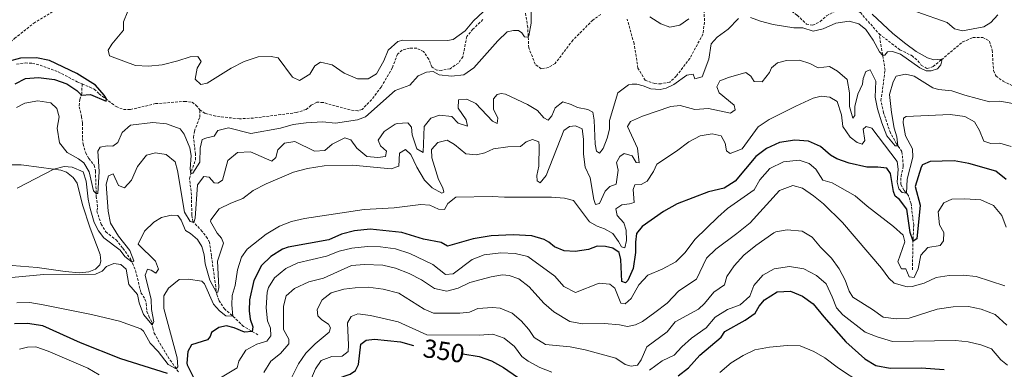
# Model space of a CAD drawing. Units: metres. Extents: x 628496 to 633006, y 4650557 to 4653608.
# Drawn here: x 632339 to 632717, y 4651206 to 4651340 of the extents above; entities that cross this region are included whole.
import ezdxf
from ezdxf.enums import TextEntityAlignment as Align

# ---------------------------------------------------------------- set-up
doc = ezdxf.new("R2010")
doc.units = ezdxf.units.M
doc.header["$MEASUREMENT"] = 0
doc.linetypes.add('TRAZOSX2', pattern=[1.5, 1, -0.5])
for name, color, linetype, lineweight in [('Level 11', 142, 'TRAZOSX2', 13), ('Level 21', 19, 'Continuous', 0), ('Level 36', 19, 'Continuous', 40), ('Level 4', 36, 'Continuous', 30), ('Level 41', 39, 'Continuous', 0), ('Level 5', 36, 'Continuous', 0)]:
    doc.layers.add(name, color=color, linetype=linetype, lineweight=lineweight)
doc.styles.add('Arial', font='ARIAL.TTF', dxfattribs={"height": 0.2})

msp = doc.modelspace()

# ---------------------------------------------------------------- linework, layer by layer
at = {"layer": 'Level 11', "color": 142, "linetype": 'TRAZOSX2', "lineweight": 13}
for points in [[(632603.29, 4651357.97, 307.2), (632608.34, 4651355, 307.62), (632613.86, 4651349.2, 307.96), (632617.12, 4651347.22, 307.96), (632620.21, 4651346.18, 307.96), (632628.12, 4651345.46, 307.96), (632632.23, 4651344.75, 308.04), (632635.38, 4651343.31, 308.17), (632637.56, 4651341.8, 308.17), (632641.06, 4651338.44, 308.17), (632643.48, 4651337.96, 308.17), (632646.39, 4651339.36, 308.17), (632648.79, 4651341.56, 308.38), (632653.9, 4651344.3, 309.01), (632657.13, 4651345.17, 309.22), (632659.69, 4651344.47, 309.22), (632661.77, 4651342.82, 309.22), (632669, 4651334.61, 309.22)], [(632601.37, 4651352.66, 307.13), (632601.94, 4651339.08, 306.99), (632601.33, 4651334.56, 306.92), (632596.32, 4651325.27, 306.92), (632591.08, 4651318.47, 306.92), (632588.63, 4651316.15, 306.92), (632585.26, 4651315.54, 306.85), (632582.9, 4651315.58, 306.71), (632579.17, 4651316.87, 306.64), (632576.4, 4651321.53, 306.09), (632574.89, 4651330.95, 305.95), (632572.24, 4651340.29, 305.74)], [(632562.08, 4651342.11, 305.39), (632559.05, 4651339.95, 305.18), (632551.43, 4651332.25, 305.32), (632544.58, 4651323.32, 305.39), (632541.95, 4651321.71, 305.25), (632539.24, 4651321.29, 305.25), (632536.93, 4651323.02, 305.25), (632534.47, 4651329.34, 305.11), (632534.07, 4651337.17, 304.9), (632533.19, 4651342.63, 304.9)], [(632516.87, 4651340.15, 303.79), (632513.05, 4651336.45, 303.65), (632510.65, 4651333.62, 303.37), (632509.17, 4651325.9, 303.27), (632507.43, 4651323.44, 303.27), (632504.26, 4651321.3, 303.13), (632500.91, 4651320.67, 303.02), (632499.15, 4651320.79, 302.99), (632497.24, 4651321.96, 302.99), (632496.06, 4651324.95, 302.99), (632494.1, 4651327.86, 302.99), (632491.46, 4651329.13, 302.95), (632488.66, 4651329.24, 302.92), (632485.86, 4651328.35, 302.85), (632484.02, 4651326.91, 302.78), (632482.08, 4651321.66, 302.68), (632477.82, 4651314.23, 302.47), (632474.09, 4651309.43, 302.47), (632470.47, 4651305.71, 302.47), (632468.87, 4651305.12, 302.47), (632465.86, 4651305.49, 302.19), (632455.46, 4651308.37, 302.19), (632453.14, 4651308.46, 302.12), (632450.86, 4651307.26, 302.01), (632448.96, 4651305.67, 301.94), (632445.31, 4651304.46, 301.84), (632439.24, 4651303.7, 301.35), (632428.72, 4651302.36, 301.08), (632423.37, 4651302.08, 301.08), (632414.26, 4651303.09, 300.97), (632410.19, 4651304.13, 300.87), (632408.2, 4651305.56, 300.87)], [(632669, 4651334.61, 309.22), (632676.97, 4651328.59, 309.29), (632681.61, 4651326.29, 309.36), (632683.88, 4651324.33, 309.43), (632685.17, 4651322.67, 309.43), (632687.38, 4651321.38, 309.5), (632689.77, 4651322.1, 309.64), (632692.92, 4651324.76, 310.05), (632701.06, 4651331.58, 310.4), (632704.98, 4651333.22, 310.68), (632708.77, 4651333.31, 310.75), (632711.34, 4651331.85, 310.75), (632712.4, 4651328.35, 310.75), (632712.89, 4651320.43, 310.75), (632713.87, 4651318.49, 310.75), (632716.59, 4651316.5, 310.75), (632726.27, 4651311.91, 310.75)], [(632681.73, 4651244.19, 329.38), (632682.01, 4651255.98, 324.69), (632682.25, 4651261.33, 323.51), (632681.27, 4651269.51, 322.25), (632680.22, 4651272.65, 320.51), (632678.52, 4651274.71, 319.33), (632677.32, 4651276.91, 318.7), (632677.38, 4651279.98, 318.01), (632678.27, 4651283.97, 317.17), (632677.75, 4651289.53, 315.57), (632675.68, 4651292.47, 314.81), (632673.31, 4651296.69, 313.62), (632670.69, 4651304.34, 313.21), (632669.69, 4651309.04, 312.09), (632671.26, 4651320.8, 310.56), (632669, 4651334.61, 309.22)], [(632337.84, 4651323.06, 299.23), (632341.17, 4651323.51, 299.54), (632343.89, 4651323.35, 299.72), (632346.84, 4651322.66, 299.72), (632353.76, 4651320.11, 299.79), (632361.03, 4651316.32, 299.75), (632362.98, 4651315.48, 299.75)], [(632362.98, 4651315.48, 299.75), (632362.83, 4651311.79, 300.27), (632362.11, 4651309.55, 300.53), (632361.82, 4651306.71, 300.98), (632362.8, 4651302.89, 301.23), (632363.11, 4651300.38, 301.3), (632363.07, 4651294.54, 301.85), (632363.36, 4651292.41, 302.48), (632364.34, 4651289.05, 302.86), (632365.58, 4651286.92, 303.49), (632367.61, 4651284.27, 303.52), (632368.09, 4651282.09, 303.77), (632368.4, 4651272.34, 305.16), (632368.94, 4651268.02, 305.72), (632368.64, 4651266.77, 305.96), (632370.24, 4651261.73, 306.76), (632372.11, 4651258.74, 307.21), (632375.99, 4651255.65, 307.94), (632378.64, 4651252.44, 308.36), (632381.71, 4651248.1, 309.75), (632383.52, 4651243.88, 310.8), (632385.56, 4651235.41, 311.94), (632387.12, 4651233, 312.38), (632387.61, 4651231.27, 312.69), (632387.85, 4651228.27, 313.75), (632388.6, 4651226.46, 314.69), (632389.81, 4651223.95, 314.94), (632390.13, 4651221.92, 315.11), (632390.65, 4651219.97, 315.6), (632393.52, 4651214.76, 317.04), (632396.8, 4651209.57, 318.7), (632399.98, 4651205.08, 320.47)], [(632362.98, 4651315.48, 299.75), (632367.65, 4651313.48, 299.75), (632369.53, 4651311.66, 299.72), (632376.01, 4651306.75, 299.93), (632378.87, 4651305.68, 300.1), (632381.5, 4651305.64, 300.17), (632391.21, 4651307.9, 300.48), (632402.36, 4651308.79, 300.87), (632405.21, 4651308.46, 300.87), (632406.69, 4651307.29, 300.87), (632408.2, 4651305.56, 300.87)], [(632430.49, 4651219.31, 326.37), (632424.93, 4651222.5, 322.9), (632420.58, 4651226.71, 319.83), (632417.73, 4651229.07, 317.13), (632415.58, 4651232.35, 315.92), (632414.69, 4651234.76, 315.14), (632413.4, 4651243.8, 313.38), (632412.62, 4651249.57, 312.86), (632411.91, 4651254.66, 311.29), (632411.08, 4651256.24, 310.91), (632409.12, 4651258.94, 310.87), (632405.5, 4651262.7, 309.9), (632405.08, 4651265.34, 309.2), (632404.97, 4651272.85, 307.57), (632404.23, 4651279.08, 305.55), (632404.94, 4651281.98, 304.75), (632406.51, 4651286.36, 304.43), (632406.5, 4651288.56, 304.02), (632405.71, 4651294.95, 303.95), (632406.09, 4651297.36, 303.22), (632408.12, 4651302.78, 302.35), (632408.2, 4651305.56, 300.87)]]:
    msp.add_polyline3d(points, dxfattribs=at)
at = {"layer": 'Level 21', "color": 19, "linetype": 'TRAZOSX2', "lineweight": 0}
msp.add_polyline3d([(632257.14, 4651339.47, 301.95), (632265.1, 4651339.55, 300), (632268.51, 4651339.16, 299.74), (632273.46, 4651338.62, 298.6), (632278.86, 4651339.99, 297.74), (632282.12, 4651340.37, 298.56), (632286.61, 4651339.86, 299.7), (632292.19, 4651337.13, 299.88), (632296.57, 4651332.16, 300), (632300.57, 4651327.21, 300.44), (632306.21, 4651322.69, 300.64), (632312.13, 4651320.45, 300.71), (632317.76, 4651320.14, 301.1), (632320.59, 4651320.7, 301.41), (632324.44, 4651322.49, 301.44), (632332.19, 4651328.55, 301.68), (632337.05, 4651332.91, 301.68), (632344.4, 4651338.72, 303), (632353.13, 4651344.09, 304.46), (632359.85, 4651349.36, 304.98), (632364.65, 4651357.21, 306.3), (632370.18, 4651367.99, 307.9), (632375.86, 4651376.68, 308.18), (632382.18, 4651382.47, 307.49)], dxfattribs=at)
at = {"layer": 'Level 36', "color": 92, "linetype": 'Continuous', "lineweight": 0}
msp.add_polyline3d([(632334.28, 4651284.43, 308.47), (632339.58, 4651284.4, 308.51), (632347.36, 4651283.4, 309.1), (632354.79, 4651282.43, 310.53), (632356.95, 4651281.65, 310.87), (632359.55, 4651279.62, 310.94), (632361.11, 4651277.4, 311.43), (632363.13, 4651269.16, 312.72), (632366.1, 4651260.12, 313.83), (632369.97, 4651250.02, 314.53), (632370.17, 4651247.57, 314.77), (632369.73, 4651246.05, 314.81), (632368.08, 4651244.39, 315.02), (632365.57, 4651243.43, 314.98), (632362.03, 4651243.09, 314.77), (632356.46, 4651243.54, 314.08), (632345.71, 4651245.1, 313.1), (632336.11, 4651245.82, 312.61)], dxfattribs=at)
at = {"layer": 'Level 4', "color": 36, "linetype": 'Continuous', "lineweight": 30}
for points in [[(632337.33, 4651315.44, 300), (632341.19, 4651317.56, 300), (632346.26, 4651317.91, 300), (632352.41, 4651317.17, 300), (632357.11, 4651315.46, 300), (632360.96, 4651312.91, 300), (632362.75, 4651311.18, 300), (632366.14, 4651311.39, 300), (632372.26, 4651308.9, 300), (632372.34, 4651309.75, 300), (632371.5, 4651311.2, 300), (632368.16, 4651315.02, 300), (632360.9, 4651319.48, 300), (632350.49, 4651324.45, 300), (632345.4, 4651325.48, 300), (632339.37, 4651325.37, 300), (632334.54, 4651324.01, 300)], [(632657.42, 4651285.08, 325), (632652.69, 4651286.69, 325), (632650.3, 4651288.16, 325), (632646.43, 4651291.49, 325), (632641.85, 4651293.49, 325), (632636.6, 4651293.91, 325), (632630.74, 4651292.95, 325), (632625.72, 4651290.66, 325), (632621.7, 4651287.7, 325), (632613.69, 4651278.22, 325), (632609.45, 4651275.53, 325), (632603.51, 4651274.15, 325), (632591.47, 4651269.47, 325), (632586.2, 4651266.5, 325), (632578.01, 4651260.75, 325), (632575.8, 4651258.08, 325), (632575.38, 4651254.81, 325), (632575.42, 4651250.89, 325), (632574.58, 4651244.76, 325), (632572.54, 4651240.13, 325), (632571.54, 4651239.22, 325), (632570.23, 4651239.73, 325), (632569.78, 4651248.14, 325), (632569.14, 4651250.8, 325), (632566.7, 4651252.52, 325), (632563.92, 4651253.18, 325), (632560.75, 4651253.2, 325), (632557.35, 4651252.01, 325), (632552.29, 4651251.18, 325), (632548.09, 4651251.44, 325), (632544.4, 4651253.06, 325), (632542.18, 4651254.79, 325), (632540.33, 4651255.77, 325), (632535.68, 4651257.25, 325), (632528.5, 4651257.62, 325), (632520.05, 4651257.22, 325), (632513.13, 4651256.09, 325), (632503.29, 4651253.26, 325), (632500.82, 4651254.62, 325), (632494.09, 4651255.99, 325), (632485.74, 4651258.46, 325), (632473.62, 4651259.72, 325), (632467.55, 4651259.17, 325), (632462.61, 4651257.88, 325), (632457.66, 4651255.73, 325), (632442.13, 4651252.94, 325), (632439.88, 4651252.1, 325), (632435.44, 4651249.3, 325), (632431.81, 4651245.87, 325), (632428.87, 4651240.1, 325), (632427.18, 4651232.71, 325), (632427.05, 4651228.42, 325), (632427.5, 4651225.26, 325), (632428.46, 4651222.31, 325), (632428.3, 4651220.57, 325), (632425.3, 4651220.32, 325), (632421.37, 4651221.98, 325), (632418.42, 4651222.67, 325), (632415.53, 4651222.12, 325), (632412.65, 4651220.13, 325), (632412.13, 4651218.66, 325), (632411.07, 4651217.4, 325), (632405.03, 4651215.4, 325), (632403.58, 4651212.84, 325), (632403.22, 4651208.43, 325), (632403.27, 4651207.82, 325), (632405.77, 4651202.96, 325)], [(632717.76, 4651278.88, 325), (632713.77, 4651282.04, 325), (632703.46, 4651284.98, 325), (632697.74, 4651285.92, 325), (632688.52, 4651285.76, 325), (632685.69, 4651284.45, 325), (632685.1, 4651283.53, 325), (632682.8, 4651276.19, 325), (632684.7, 4651268.92, 325), (632683.48, 4651256.12, 325), (632681.99, 4651255.19, 325), (632680.95, 4651258.49, 325), (632679.68, 4651267.51, 325), (632676.83, 4651271.19, 325), (632675.16, 4651272.44, 325), (632674.54, 4651274.21, 325), (632673.36, 4651281.18, 325), (632671.89, 4651283.11, 325), (632668.45, 4651283.61, 325), (632664.26, 4651283.52, 325), (632657.42, 4651285.08, 325)], [(632591.88, 4651203.53, 350), (632595.85, 4651206.57, 350), (632600.11, 4651211.42, 350), (632608.38, 4651218.34, 350), (632609.75, 4651220.58, 350), (632617.57, 4651224.95, 350), (632621.36, 4651227.61, 350), (632622.98, 4651230.25, 350), (632625.02, 4651232.72, 350), (632629.84, 4651235.74, 350), (632634.97, 4651235.96, 350), (632639.61, 4651234.07, 350), (632643.7, 4651231.18, 350), (632647.7, 4651226.23, 350), (632656.25, 4651216.62, 350), (632663.46, 4651210.04, 350), (632667.74, 4651207.46, 350), (632673.24, 4651206.48, 350), (632685.1, 4651206.67, 350), (632693.92, 4651206.01, 350)], [(632395.82, 4651204.42, 325), (632377.81, 4651210.02, 325), (632362.4, 4651216.14, 325), (632347.87, 4651222.7, 325), (632342.04, 4651223.65, 325), (632337.04, 4651223.5, 325)], [(632461.02, 4651202.57, 350), (632465.91, 4651204.21, 350), (632467.9, 4651205.65, 350), (632469.13, 4651207.89, 350), (632470.05, 4651215.69, 350), (632472.08, 4651217.27, 350), (632475.29, 4651217.6, 350), (632485.21, 4651216.54, 350), (632490.21, 4651215.24, 350)], [(632509.12, 4651211.96, 350), (632515.43, 4651210.98, 350), (632520.12, 4651209.26, 350), (632524.82, 4651206.78, 350), (632537.54, 4651197.87, 350)]]:
    msp.add_polyline3d(points, dxfattribs=at)
at = {"layer": 'Level 5', "color": 36, "linetype": 'Continuous', "lineweight": 0}
for points in [[(632380.54, 4651343.35, 305), (632378.84, 4651339.28, 305), (632378.82, 4651336.03, 305), (632374.45, 4651330.69, 305), (632372.96, 4651328.36, 305), (632373.46, 4651326.22, 305), (632383.52, 4651322.58, 305), (632388.51, 4651322.25, 305), (632393.67, 4651322.83, 305), (632399.79, 4651324.26, 305), (632404.51, 4651325.9, 305), (632407.45, 4651325.92, 305), (632408.63, 4651324.06, 305), (632407.13, 4651321.47, 305), (632406.36, 4651317.32, 305), (632408.61, 4651315.24, 305), (632411.01, 4651315.71, 305), (632420.18, 4651321.53, 305), (632425.24, 4651324.02, 305), (632430.6, 4651325.8, 305), (632435.6, 4651325.93, 305), (632438.28, 4651325.46, 305), (632443.77, 4651318.06, 305), (632446.46, 4651316.84, 305), (632450.45, 4651319.19, 305), (632452.34, 4651322.41, 305), (632454.55, 4651323.85, 305), (632458.97, 4651322.82, 305), (632463.54, 4651319.65, 305), (632468.72, 4651317.46, 305), (632472.86, 4651317.41, 305), (632476.06, 4651319.39, 305), (632478.82, 4651324.31, 305), (632480.53, 4651328.47, 305), (632484.2, 4651331.75, 305), (632486.06, 4651332.3, 305), (632503.26, 4651332.08, 305), (632505.44, 4651332.55, 305), (632510.09, 4651335.79, 305), (632513.18, 4651339.65, 305), (632518.84, 4651344.86, 305)], [(632535.4, 4651344.57, 305), (632535.44, 4651338.76, 305), (632534.5, 4651333.85, 305), (632534.27, 4651333.35, 305), (632532.88, 4651333.49, 305), (632531.85, 4651335, 305)], [(632619.54, 4651340.93, 310), (632623.49, 4651339.5, 310), (632628.33, 4651338.26, 310), (632636.24, 4651337.02, 310), (632639.68, 4651336.97, 310), (632643.63, 4651335.72, 310), (632647.44, 4651336.65, 310), (632652.38, 4651338.81, 310), (632657.53, 4651339.55, 310), (632661.21, 4651338.51, 310), (632663.89, 4651336.39, 310), (632666.69, 4651332.25, 310), (632669.16, 4651327.83, 310), (632670.32, 4651326.51, 310), (632671.22, 4651326.47, 310), (632672.23, 4651327.78, 310), (632674.11, 4651327.88, 310), (632677.23, 4651326.83, 310), (632684.6, 4651321.65, 310), (632686.99, 4651320.43, 310), (632689, 4651320.48, 310), (632691.34, 4651321.28, 310), (632692.62, 4651322.76, 310), (632693.09, 4651324.36, 310), (632692.83, 4651324.93, 310), (632689.92, 4651324.7, 310), (632687.6, 4651325.5, 310), (632683.22, 4651327.9, 310), (632679.17, 4651330.84, 310), (632674.28, 4651334.79, 310), (632666.28, 4651342.19, 310)], [(632683.47, 4651343.17, 315), (632695.15, 4651338.97, 315), (632697.96, 4651336.58, 315), (632701.01, 4651335.8, 315), (632709.22, 4651337.32, 315), (632711.81, 4651339.03, 315), (632714.51, 4651341.9, 315)], [(632565.43, 4651301.5, 310), (632568.71, 4651312, 310), (632572.72, 4651315.06, 310), (632574.16, 4651315.37, 310), (632575.95, 4651315.32, 310), (632578.37, 4651314.75, 310), (632581.33, 4651313.62, 310), (632584.95, 4651313.34, 310), (632587.17, 4651313.84, 310), (632590.16, 4651315.24, 310), (632595.17, 4651318.78, 310), (632597.56, 4651319.19, 310), (632598.27, 4651317.47, 310), (632601.02, 4651318.2, 310), (632603.58, 4651324.98, 310), (632604.48, 4651330.88, 310), (632606.74, 4651333.43, 310), (632610.99, 4651336.51, 310), (632615, 4651340.61, 310)], [(632595.91, 4651340.39, 310), (632592.48, 4651337.95, 310), (632588.62, 4651337.29, 310), (632585.21, 4651338.5, 310), (632580.97, 4651341.2, 310)], [(632531.85, 4651335, 305), (632530.55, 4651335.96, 305), (632528.66, 4651336, 305), (632526.22, 4651335.39, 305), (632522.58, 4651331.95, 305), (632513.37, 4651321.61, 305), (632509.47, 4651318.95, 305), (632504.84, 4651318.38, 305), (632500.07, 4651318.92, 305), (632497.79, 4651320.24, 305), (632495.21, 4651320.04, 305), (632492.01, 4651318.54, 305), (632488.79, 4651315.04, 305), (632483.15, 4651312.91, 305), (632471.74, 4651302.79, 305), (632468.76, 4651301.7, 305), (632460.22, 4651300.37, 305), (632455.23, 4651300.88, 305), (632448.96, 4651300.58, 305), (632444.01, 4651299.9, 305), (632439.08, 4651298.48, 305), (632427.78, 4651296.52, 305), (632419.16, 4651298.63, 305), (632415.12, 4651297.66, 305), (632413.62, 4651295.38, 305), (632410.87, 4651294.86, 305), (632409.04, 4651294.14, 305), (632408.36, 4651290.9, 305), (632408.23, 4651285.5, 305), (632405.53, 4651281.24, 305), (632404.72, 4651281.04, 305), (632404.52, 4651282.96, 305), (632404.81, 4651287.98, 305), (632404.3, 4651290.91, 305), (632402.12, 4651296.2, 305), (632400.59, 4651298.23, 305), (632395.36, 4651300.15, 305), (632390.14, 4651300.69, 305), (632381.6, 4651299.68, 305), (632378.33, 4651296.81, 305), (632376.71, 4651293.01, 305), (632374.81, 4651291.66, 305), (632372.62, 4651291.68, 305), (632369.86, 4651291.22, 305), (632368.99, 4651289.65, 305), (632369.46, 4651281.85, 305), (632368.96, 4651273.43, 305), (632368.36, 4651273.42, 305), (632367.34, 4651274.48, 305), (632365.66, 4651281.73, 305), (632363.63, 4651285.27, 305), (632361.58, 4651286.78, 305), (632357.18, 4651289.19, 305), (632354.26, 4651292.82, 305), (632353.36, 4651298.46, 305), (632354.13, 4651302.84, 305), (632353.21, 4651306.08, 305), (632350.92, 4651308.24, 305), (632345.95, 4651309.04, 305), (632341.04, 4651308.08, 305), (632337.76, 4651306.4, 305)], [(632720.27, 4651308.01, 315), (632715.34, 4651308.86, 315), (632711.35, 4651308.66, 315), (632701.85, 4651311.12, 315), (632696.86, 4651312.79, 315), (632691.82, 4651313.29, 315), (632689.62, 4651313.97, 315), (632682.48, 4651318.44, 315), (632679.12, 4651319.17, 315), (632675.53, 4651318.47, 315), (632674.37, 4651316.21, 315), (632672.97, 4651311.4, 315), (632673.74, 4651304.48, 315), (632674.77, 4651298.53, 315), (632675.82, 4651295.22, 315), (632676.22, 4651291.7, 315), (632675.11, 4651291.72, 315), (632671.98, 4651295.62, 315), (632670.02, 4651300.52, 315), (632668.38, 4651305.88, 315), (632667.52, 4651310.36, 315), (632667.65, 4651316.56, 315), (632665.55, 4651320.92, 315), (632663.92, 4651320.26, 315), (632662.82, 4651317.52, 315), (632662.64, 4651315.37, 315), (632660.85, 4651311.59, 315), (632659.62, 4651306.75, 315), (632659.7, 4651303.41, 315), (632658.83, 4651302.37, 315), (632657.66, 4651306.84, 315), (632657.55, 4651312.01, 315), (632656.72, 4651317.2, 315), (632653.04, 4651320.37, 315), (632649.88, 4651322.18, 315), (632645.53, 4651321.59, 315), (632642.37, 4651323.26, 315), (632638.38, 4651324.59, 315), (632633.38, 4651324.46, 315), (632629.93, 4651323.56, 315), (632627.7, 4651321.64, 315), (632626.85, 4651319.88, 315), (632624.12, 4651316.3, 315), (632621.04, 4651316.46, 315), (632619.66, 4651318.48, 315), (632617.76, 4651319.86, 315), (632611.16, 4651317.98, 315), (632607.81, 4651316.65, 315), (632606.7, 4651314.36, 315), (632607.55, 4651312.06, 315), (632613.36, 4651307.37, 315), (632613.67, 4651305.51, 315), (632611.87, 4651304.22, 315), (632603.5, 4651306.04, 315), (632598.2, 4651305.7, 315), (632592.64, 4651307.23, 315), (632589, 4651306.79, 315), (632578.12, 4651303.07, 315), (632573.57, 4651301.1, 315), (632572.37, 4651299.16, 315), (632576.25, 4651290.82, 315), (632576.87, 4651285.22, 315), (632575.66, 4651285.33, 315), (632574.13, 4651287.88, 315), (632571.08, 4651288.79, 315), (632569.37, 4651287.6, 315), (632568.17, 4651285.38, 315), (632568.73, 4651282.46, 315), (632568.05, 4651277, 315), (632565.53, 4651276.15, 315), (632563.78, 4651274.37, 315), (632561.62, 4651269.64, 315)], [(632365.26, 4651271.32, 310), (632366.04, 4651267.68, 310), (632367.54, 4651262.33, 310), (632369.21, 4651259.17, 310), (632371.31, 4651256.44, 310), (632377.61, 4651251.68, 310), (632379.42, 4651249.28, 310), (632382.15, 4651247.08, 310), (632382.8, 4651247.58, 310), (632381.3, 4651251.66, 310), (632376.95, 4651257.14, 310), (632373.92, 4651262.09, 310), (632373.03, 4651266.73, 310), (632372.25, 4651277.02, 310), (632373.07, 4651280.2, 310), (632374.89, 4651281.06, 310), (632376.89, 4651276.53, 310), (632379.21, 4651275.66, 310), (632381.9, 4651278.57, 310), (632384.27, 4651283.8, 310), (632387.66, 4651288.11, 310), (632391.13, 4651289.07, 310), (632395.28, 4651288.39, 310), (632398.68, 4651285.66, 310), (632399.65, 4651282.32, 310), (632402.31, 4651266.36, 310), (632404.41, 4651262.71, 310), (632405.9, 4651262.28, 310), (632406.39, 4651264.05, 310), (632407.28, 4651276.81, 310), (632409.66, 4651280.03, 310), (632411.75, 4651279.74, 310), (632413.64, 4651277.57, 310), (632415.11, 4651277.4, 310), (632416.93, 4651278.58, 310), (632418.87, 4651286.08, 310), (632422.64, 4651289.13, 310), (632427.58, 4651289.49, 310), (632435.85, 4651285.86, 310), (632437.35, 4651287.2, 310), (632438.17, 4651290.24, 310), (632440.65, 4651292.75, 310), (632444.6, 4651293.45, 310), (632452.16, 4651289.68, 310), (632456.13, 4651289.89, 310), (632459, 4651292.32, 310), (632463.88, 4651294.86, 310), (632466.12, 4651293.98, 310), (632468.41, 4651290.84, 310), (632472.31, 4651287.68, 310), (632476.46, 4651287.3, 310), (632479.4, 4651287.63, 310), (632479.82, 4651289.73, 310), (632477.58, 4651291.67, 310), (632476.67, 4651293.93, 310), (632478.96, 4651297.2, 310), (632483.14, 4651299.98, 310), (632483.88, 4651300.32, 310), (632488.02, 4651300.57, 310), (632489.46, 4651298.94, 310), (632489.66, 4651295.95, 310), (632491.44, 4651290.53, 310), (632493.86, 4651289.17, 310), (632494.31, 4651299.11, 310), (632496.83, 4651302.29, 310), (632500.25, 4651303.48, 310), (632504.97, 4651302.98, 310), (632507.4, 4651300.42, 310), (632510.97, 4651299.33, 310), (632510.37, 4651301.64, 310), (632507.35, 4651306.12, 310), (632507.46, 4651309.42, 310), (632510.66, 4651309.66, 310), (632514.2, 4651307.96, 310), (632520.53, 4651301.24, 310), (632522.28, 4651300.31, 310), (632522.57, 4651302.32, 310), (632520.94, 4651305.74, 310), (632520.95, 4651309.7, 310), (632522.32, 4651311.38, 310), (632523.81, 4651311.75, 310), (632525.47, 4651311.48, 310), (632533.92, 4651307.53, 310), (632537.85, 4651305.3, 310), (632540.28, 4651302.41, 310), (632541.9, 4651301.6, 310), (632543.33, 4651303.19, 310), (632544.64, 4651306.34, 310), (632547.49, 4651308.54, 310), (632550.68, 4651307.63, 310), (632553.11, 4651306.44, 310), (632557.18, 4651305.68, 310), (632559.03, 4651304.61, 310), (632559.54, 4651301.55, 310), (632559.93, 4651292.33, 310), (632560.52, 4651289.63, 310), (632561.61, 4651288.98, 310), (632562.99, 4651290.75, 310), (632564.6, 4651294.71, 310), (632565.5, 4651298.16, 310), (632565.43, 4651301.5, 310)], [(632679.08, 4651295.61, 320), (632681.73, 4651290.54, 320), (632681.93, 4651287.34, 320), (632679.71, 4651278.91, 320), (632679.49, 4651273.54, 320), (632677.81, 4651273.85, 320), (632676.57, 4651275.26, 320), (632675.93, 4651277.77, 320), (632676.34, 4651282.84, 320), (632675.91, 4651285.67, 320), (632666.18, 4651298.51, 320), (632663.94, 4651299.09, 320), (632662.8, 4651298.17, 320), (632663.43, 4651293.73, 320), (632662.44, 4651292.41, 320), (632660.56, 4651292.95, 320), (632657.84, 4651295.03, 320), (632655.05, 4651299.2, 320), (632654.53, 4651303.6, 320), (632652.81, 4651308.69, 320), (632650.01, 4651310.45, 320), (632646.7, 4651310.78, 320), (632643.65, 4651309.95, 320), (632636.94, 4651306.91, 320), (632626.76, 4651301.78, 320), (632622.56, 4651299.05, 320), (632616.45, 4651290.64, 320), (632611.85, 4651288.84, 320), (632610.32, 4651289.79, 320), (632609.85, 4651292.72, 320), (632608.27, 4651295.58, 320), (632604.82, 4651296.35, 320), (632600.3, 4651295.58, 320), (632595.89, 4651293.22, 320), (632591.2, 4651289.72, 320), (632583.65, 4651284.74, 320), (632582.33, 4651281.9, 320), (632579.92, 4651278.15, 320), (632577.59, 4651276.9, 320), (632575.23, 4651276.8, 320), (632574.51, 4651275, 320), (632574.89, 4651270.06, 320), (632573.16, 4651269.45, 320), (632570.14, 4651269.11, 320), (632567.9, 4651267.55, 320), (632568.36, 4651265.02, 320), (632570.92, 4651262.22, 320), (632571.82, 4651259.44, 320), (632571.96, 4651255.47, 320), (632571.4, 4651252.65, 320), (632570.01, 4651253.02, 320), (632568.94, 4651255.09, 320), (632566.73, 4651258.12, 320), (632563.57, 4651259.88, 320), (632560.7, 4651260.88, 320), (632557.81, 4651262.64, 320), (632551.7, 4651270.8, 320), (632548.2, 4651271.61, 320), (632543.21, 4651272, 320), (632525.16, 4651272.08, 320), (632520.41, 4651272.32, 320), (632506.5, 4651272.02, 320), (632503.36, 4651269.68, 320), (632502.17, 4651267.31, 320), (632499.81, 4651267.42, 320), (632496.42, 4651268.96, 320), (632492.98, 4651269.28, 320), (632482.75, 4651268, 320), (632471.26, 4651267.28, 320), (632448.32, 4651263.89, 320), (632443.43, 4651262.73, 320), (632438.75, 4651260.96, 320), (632433.7, 4651257.81, 320), (632426.31, 4651252.14, 320), (632424.16, 4651249.04, 320), (632422.58, 4651244.22, 320), (632421.76, 4651238.17, 320), (632420.65, 4651234.33, 320), (632420.48, 4651230.72, 320), (632420.83, 4651226.47, 320), (632418.12, 4651226.53, 320), (632415.7, 4651228.52, 320), (632413.36, 4651231.08, 320), (632410, 4651238.76, 320), (632408.97, 4651239.82, 320), (632403.7, 4651240.63, 320), (632400.28, 4651240.42, 320), (632396.2, 4651237.22, 320), (632394.31, 4651234.18, 320), (632394.35, 4651229.37, 320), (632399.48, 4651210.45, 320), (632399.69, 4651206.96, 320), (632399.14, 4651206.26, 320), (632395.99, 4651207.87, 320), (632392.21, 4651212.87, 320), (632389.06, 4651216.1, 320), (632386.49, 4651220.71, 320), (632385.46, 4651221.55, 320), (632377.29, 4651224.5, 320), (632366.58, 4651227.06, 320), (632348.01, 4651230.83, 320)], [(632719.72, 4651291.52, 320), (632715.32, 4651292.72, 320), (632711.85, 4651292.64, 320), (632709.15, 4651293.56, 320), (632707.46, 4651297.67, 320), (632705.65, 4651300.97, 320), (632701.86, 4651303.02, 320), (632696.23, 4651303.74, 320), (632679.4, 4651303.01, 320), (632678.39, 4651302.37, 320), (632678.21, 4651300.54, 320), (632679.08, 4651295.61, 320)], [(632561.62, 4651269.64, 315), (632560.11, 4651269.25, 315), (632559.44, 4651271.16, 315), (632558.1, 4651279.46, 315), (632556.1, 4651283.56, 315), (632555.42, 4651288.51, 315), (632555.5, 4651294.33, 315), (632554.97, 4651298.24, 315), (632552.45, 4651299.38, 315), (632550.13, 4651299.2, 315), (632547.9, 4651297.63, 315), (632541.2, 4651280.33, 315), (632538.8, 4651277.56, 315), (632537.63, 4651278.29, 315), (632537.54, 4651280.38, 315), (632538.31, 4651283.88, 315), (632538.49, 4651291.77, 315), (632538.28, 4651293.32, 315), (632535.94, 4651294.2, 315), (632533.51, 4651293.22, 315), (632531.28, 4651291.52, 315), (632526.42, 4651291.36, 315), (632520.86, 4651290.54, 315), (632517.58, 4651289, 315), (632514.38, 4651288.27, 315), (632510.28, 4651288.72, 315), (632505.97, 4651292.21, 315), (632503.15, 4651293.88, 315), (632499.6, 4651293.05, 315), (632497.12, 4651290.35, 315), (632497.28, 4651287.19, 315), (632499.8, 4651278.88, 315), (632501.52, 4651275.65, 315), (632501.84, 4651274, 315), (632501.13, 4651273.55, 315), (632497.42, 4651275.57, 315), (632494.37, 4651278.53, 315), (632491.43, 4651283.54, 315), (632489.17, 4651288.37, 315), (632487.1, 4651290.27, 315), (632484.8, 4651288.96, 315), (632484.57, 4651283.88, 315), (632481.59, 4651282.92, 315), (632466.8, 4651284.26, 315), (632455.88, 4651284.07, 315), (632449.57, 4651282.99, 315), (632444.17, 4651281.59, 315), (632433.67, 4651277.15, 315), (632428.7, 4651274.66, 315), (632424.71, 4651271.51, 315), (632420.04, 4651269.77, 315), (632415.57, 4651267.6, 315), (632412.44, 4651263.35, 315), (632412.32, 4651262.74, 315), (632414.89, 4651258.2, 315), (632416.46, 4651256.34, 315), (632417.24, 4651254.39, 315), (632414.92, 4651247.48, 315), (632415.48, 4651237.46, 315), (632415.14, 4651235.61, 315), (632414.59, 4651235.45, 315), (632412.02, 4651240.26, 315), (632410.19, 4651246.48, 315), (632409.85, 4651249.9, 315), (632408.89, 4651253.1, 315), (632407.26, 4651255.81, 315), (632404.57, 4651258.1, 315), (632402.69, 4651259.24, 315), (632401.01, 4651263.2, 315), (632399.71, 4651265.01, 315), (632397.12, 4651265.12, 315), (632393.48, 4651264.2, 315), (632390.48, 4651262.49, 315), (632386.93, 4651258.98, 315), (632384.52, 4651254.02, 315), (632391.2, 4651247.53, 315), (632392.25, 4651244.46, 315), (632391.29, 4651242.94, 315), (632389.54, 4651244.08, 315), (632388.02, 4651244.47, 315), (632387.24, 4651242.2, 315), (632389.45, 4651232.77, 315), (632389.62, 4651228.94, 315), (632390.46, 4651224.27, 315), (632389.85, 4651223.16, 315), (632386.6, 4651227.12, 315), (632384.83, 4651231.51, 315), (632384.2, 4651234.75, 315), (632380.94, 4651238.56, 315), (632379.87, 4651244.48, 315), (632377.8, 4651246.2, 315), (632375.17, 4651246.62, 315), (632372.38, 4651245.48, 315), (632370.65, 4651243.69, 315), (632368.08, 4651242.47, 315), (632348.29, 4651242.37, 315), (632335.84, 4651241.22, 315)], [(632488.8, 4651250.5, 330), (632497.6, 4651246.25, 330), (632502.44, 4651242.46, 330), (632505.46, 4651242.66, 330), (632512.68, 4651248.11, 330), (632517.34, 4651249.96, 330), (632523.71, 4651250.69, 330), (632529.29, 4651250.51, 330), (632534.15, 4651249.31, 330), (632544.47, 4651241.8, 330), (632547.9, 4651237.82, 330), (632552.46, 4651235.55, 330), (632561.51, 4651239.02, 330), (632565.57, 4651238.75, 330), (632567.57, 4651237.14, 330), (632569.83, 4651231.45, 330), (632571.49, 4651231.13, 330), (632573.76, 4651233.18, 330), (632576.76, 4651238.46, 330), (632580.12, 4651242.18, 330), (632585.63, 4651244.5, 330), (632590.87, 4651247.2, 330), (632594.42, 4651250.72, 330), (632598.34, 4651255.92, 330), (632607.07, 4651264.36, 330), (632610.82, 4651267.66, 330), (632621, 4651274.82, 330), (632623.14, 4651278.75, 330), (632627.06, 4651282.98, 330), (632632.26, 4651285.64, 330), (632638.22, 4651286.21, 330), (632642.17, 4651285.01, 330), (632644.62, 4651282.79, 330), (632647.39, 4651278.53, 330), (632650.89, 4651277.49, 330), (632659.77, 4651272.56, 330), (632664.34, 4651268.65, 330), (632674.47, 4651260.86, 330), (632678.17, 4651257.54, 330), (632678.88, 4651254.94, 330), (632676.11, 4651247.26, 330), (632677.55, 4651244.58, 330), (632679.29, 4651244.57, 330), (632680.52, 4651241.52, 330), (632682.48, 4651241.26, 330), (632683.92, 4651244.63, 330), (632685.01, 4651249.87, 330), (632687.62, 4651252.69, 330), (632692.46, 4651253.55, 330), (632693.71, 4651255.32, 330), (632693.82, 4651258.44, 330), (632692.15, 4651261.48, 330), (632691.68, 4651266.41, 330), (632693.79, 4651269.89, 330), (632696.88, 4651271.25, 330), (632701.88, 4651271.41, 330), (632708.02, 4651271.05, 330), (632712.84, 4651268.84, 330), (632716.09, 4651265.08, 330), (632717.75, 4651260.53, 330)], [(632338.06, 4651275.46, 310), (632352.08, 4651282.78, 310), (632356.1, 4651283.87, 310), (632359.13, 4651283.53, 310), (632363.4, 4651281.71, 310), (632364.58, 4651278.24, 310), (632365.26, 4651271.32, 310)], [(632432.75, 4651204.84, 335), (632435.38, 4651209.14, 335), (632439.15, 4651212.06, 335), (632442.28, 4651215.87, 335), (632442.4, 4651217.57, 335), (632440.27, 4651221.34, 335), (632440.34, 4651230.2, 335), (632441.37, 4651234.17, 335), (632444.56, 4651237.05, 335), (632449.97, 4651239.63, 335), (632455.62, 4651241.01, 335), (632466.4, 4651245.82, 335), (632471.38, 4651246.28, 335), (632478.38, 4651245.96, 335), (632483.26, 4651244.87, 335), (632488.52, 4651242.83, 335), (632493.23, 4651240.41, 335), (632498.23, 4651237.08, 335), (632502.96, 4651236.05, 335), (632507.36, 4651237.2, 335), (632511.88, 4651239.37, 335), (632519.98, 4651241.53, 335), (632524.34, 4651242.3, 335), (632526.89, 4651242.08, 335), (632530.66, 4651240.8, 335), (632534.6, 4651237.67, 335), (632540.31, 4651231.45, 335), (632544.03, 4651228.13, 335), (632550.2, 4651224.36, 335), (632555.13, 4651223.52, 335), (632563.58, 4651223.66, 335), (632569.3, 4651223.11, 335), (632572.38, 4651222.47, 335), (632575.43, 4651223.07, 335), (632578.15, 4651224.38, 335), (632582.85, 4651227.8, 335), (632587.62, 4651231.4, 335), (632592.04, 4651236.16, 335), (632598.86, 4651240.66, 335), (632602.7, 4651248.66, 335), (632606.23, 4651252.16, 335), (632614.32, 4651258.06, 335), (632619.51, 4651262.26, 335), (632630.69, 4651274.64, 335), (632635.81, 4651276.56, 335), (632639.5, 4651275.5, 335), (632643.83, 4651272.57, 335), (632647.63, 4651269.48, 335), (632654.98, 4651262.29, 335), (632669.95, 4651244.77, 335), (632672.74, 4651241.02, 335), (632674.78, 4651239.07, 335)], [(632441.7, 4651199.5, 340), (632446.1, 4651208.14, 340), (632448.9, 4651212.28, 340), (632452.51, 4651215.87, 340), (632457.85, 4651220.3, 340), (632458.37, 4651222, 340), (632457.56, 4651223.37, 340), (632455.01, 4651225, 340), (632453.44, 4651226.5, 340), (632453.28, 4651228.99, 340), (632455.08, 4651232.7, 340), (632458.58, 4651235.36, 340), (632463.43, 4651236.74, 340), (632467.82, 4651237.35, 340), (632472.82, 4651237.54, 340), (632478.51, 4651236.75, 340), (632484.54, 4651235.3, 340), (632494.35, 4651229.1, 340), (632497.92, 4651227.57, 340), (632507.99, 4651227.61, 340), (632511.69, 4651227.95, 340), (632514.93, 4651229.31, 340), (632520.54, 4651229.8, 340), (632523.46, 4651229.48, 340), (632528.05, 4651227.6, 340), (632531.51, 4651224.66, 340), (632534.43, 4651221.33, 340), (632536.57, 4651218.24, 340), (632540.85, 4651215.62, 340), (632550.41, 4651214.67, 340), (632556.1, 4651213.58, 340), (632567.83, 4651210.31, 340), (632571.52, 4651207.83, 340), (632573.78, 4651207.2, 340), (632576.2, 4651207.58, 340), (632577.65, 4651209.71, 340), (632579.75, 4651214.64, 340), (632587.57, 4651220.37, 340), (632590.71, 4651224.27, 340), (632599.64, 4651229.05, 340), (632601.94, 4651231.32, 340), (632605.48, 4651235.6, 340), (632609.64, 4651238.39, 340), (632610.52, 4651241.63, 340), (632613.32, 4651245.76, 340), (632617.06, 4651249.75, 340), (632621.65, 4651253.46, 340), (632628.59, 4651258.41, 340), (632629.31, 4651258.8, 340)], [(632629.31, 4651258.8, 340), (632633.61, 4651259.54, 340), (632639.4, 4651258.99, 340), (632643.26, 4651256.69, 340), (632646.45, 4651252.83, 340), (632650.68, 4651248.65, 340), (632653.59, 4651244.57, 340), (632655.89, 4651240.25, 340), (632657.45, 4651236.01, 340), (632658.89, 4651233.72, 340), (632666.48, 4651229.04, 340), (632670.54, 4651226.06, 340), (632675.49, 4651225.35, 340), (632680.5, 4651225.72, 340), (632691.29, 4651229.13, 340), (632697.4, 4651230.01, 340), (632703.24, 4651230.14, 340), (632708.13, 4651229.12, 340), (632713.49, 4651227.09, 340), (632717.96, 4651223.02, 340)], [(632414.22, 4651201.66, 330), (632422.55, 4651206.63, 330), (632423.15, 4651209.13, 330), (632425.8, 4651213.37, 330), (632430.09, 4651215.68, 330), (632433.87, 4651216.87, 330), (632435.37, 4651218.85, 330), (632435.25, 4651221.87, 330), (632434.16, 4651224.67, 330), (632433.6, 4651229.65, 330), (632434, 4651235.64, 330), (632434.5, 4651237.46, 330), (632436.88, 4651241.08, 330), (632441.22, 4651244.73, 330), (632445.76, 4651246.81, 330), (632456.86, 4651249.44, 330), (632461.65, 4651251.31, 330), (632466.51, 4651252.47, 330), (632472.6, 4651253.13, 330), (632477.59, 4651253.02, 330), (632483.33, 4651252.24, 330), (632488.8, 4651250.5, 330)], [(632580.78, 4651205.74, 345), (632585.65, 4651209.27, 345), (632590.24, 4651211.44, 345), (632593.2, 4651214.71, 345), (632596.99, 4651217.96, 345), (632602.59, 4651222.01, 345), (632606.06, 4651225.98, 345), (632610.74, 4651229, 345), (632615.58, 4651230.82, 345), (632619.36, 4651234.09, 345), (632620.91, 4651238.21, 345), (632624.28, 4651242.13, 345), (632628.68, 4651244.62, 345), (632634.51, 4651245.43, 345), (632640.12, 4651244.62, 345), (632644.88, 4651242.06, 345), (632648.68, 4651238.78, 345), (632651.01, 4651233.86, 345), (632652.58, 4651229.68, 345), (632655.1, 4651226.88, 345), (632663.58, 4651220.26, 345), (632668.24, 4651218.45, 345), (632674.07, 4651216.72, 345)], [(632674.78, 4651239.07, 335), (632679.71, 4651237.66, 335), (632681.62, 4651237.83, 335), (632686.26, 4651239.14, 335), (632690.88, 4651241.21, 335), (632695.82, 4651241.99, 335), (632701.24, 4651242.19, 335), (632706.21, 4651241.68, 335), (632717.26, 4651238.06, 335)], [(632348.01, 4651230.83, 320), (632342.86, 4651231.62, 320), (632337.86, 4651231.55, 320)], [(632448.31, 4651196.39, 345), (632452.53, 4651206.2, 345), (632454.82, 4651209.42, 345), (632458.9, 4651211.01, 345), (632462.78, 4651211.13, 345), (632465.08, 4651212.84, 345), (632465.28, 4651215.25, 345), (632464.9, 4651223.93, 345), (632466.22, 4651226.35, 345), (632468.88, 4651227.3, 345), (632473.65, 4651226.72, 345), (632484.34, 4651224.25, 345), (632495.32, 4651219.23, 345), (632515.54, 4651219.13, 345), (632520.61, 4651219.48, 345), (632525.08, 4651218.04, 345), (632528.94, 4651214.82, 345), (632531.85, 4651210.92, 345), (632534.21, 4651209.12, 345), (632538.68, 4651206.79, 345), (632543.33, 4651205, 345)], [(632674.07, 4651216.72, 345), (632698.27, 4651217.15, 345), (632703.22, 4651216.62, 345), (632708.07, 4651215.48, 345), (632712.1, 4651213.89, 345), (632715.69, 4651209.62, 345), (632718.3, 4651207.65, 345)], [(632338.88, 4651213.75, 330), (632342.04, 4651214.58, 330), (632345.2, 4651214.65, 330), (632349.94, 4651213.06, 330), (632365.18, 4651206.43, 330), (632369.51, 4651203.94, 330)], [(632607.78, 4651204.78, 355), (632612.19, 4651208.51, 355), (632616.72, 4651211.32, 355), (632621.22, 4651213.52, 355), (632626.92, 4651214.54, 355), (632633.61, 4651215.12, 355), (632638.6, 4651215.02, 355), (632643.93, 4651212.85, 355), (632648.18, 4651210.49, 355), (632653.4, 4651206.5, 355), (632661.91, 4651200.92, 355)]]:
    msp.add_polyline3d(points, dxfattribs=at)

# ---------------------------------------------------------------- texts
at = {"layer": 'Level 41', "color": 39, "linetype": 'Continuous', "lineweight": 0, "style": 'Arial'}
msp.add_text('350', height=7, rotation=-8.8127, dxfattribs=at).set_placement((632501.89, 4651213.08, 350), align=Align.MIDDLE_CENTER)

doc.saveas('drawing.dxf')
